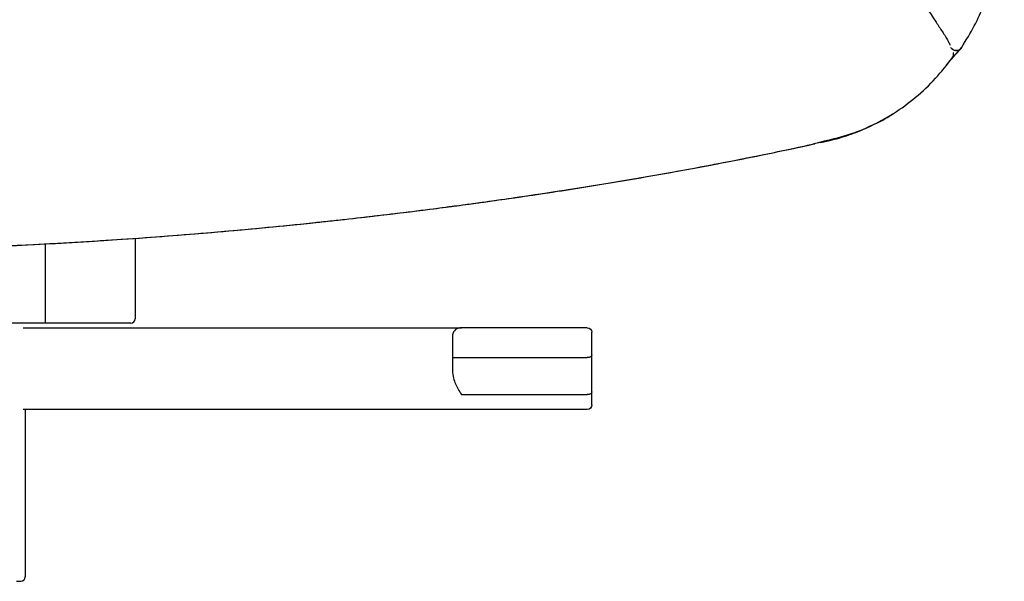
# Model space of a CAD drawing. Extents: x -11051 to -5169, y -788 to 1680.
# Drawn here: x -7071 to -6850, y -502 to -376 of the extents above; entities that cross this region are included whole.
import ezdxf

# ---------------------------------------------------------------- set-up
doc = ezdxf.new("R2010")
doc.units = 0
doc.header["$LTSCALE"] = 0.15
doc.header["$MEASUREMENT"] = 0
doc.layers.add('Drawing', color=4, linetype='CONTINUOUS')

msp = doc.modelspace()

# ---------------------------------------------------------------- linework, layer by layer
at = {"layer": 'Drawing'}
for points in [[(-6859.86, -382.66), (-6858.79, -380.81)], [(-6859.99, -382.8), (-6859.84, -382.57)], [(-6864.23, -387.75), (-6863.69, -387.12)], [(-6864.04, -387.51), (-6863.39, -386.79)], [(-6892.84, -404.16), (-6892.68, -404.12)], [(-6889.94, -403.52), (-6889.96, -403.52)], [(-7064.76, -443.36), (-7064.76, -426.5)], [(-7044.65, -425.25), (-7044.65, -443.24)], [(-7064.76, -444.24), (-7210.01, -444.24)], [(-7064.76, -444.24), (-7064.76, -443.36)], [(-7045.66, -444.24), (-7064.76, -444.24)], [(-7069.76, -445.26), (-6971.7, -445.26)], [(-6969.7, -445.26), (-6971.7, -445.26)], [(-6945.56, -445.26), (-6969.7, -445.26)], [(-6943.55, -445.26), (-6945.56, -445.26)], [(-6942.54, -447.27), (-6942.54, -446.26)], [(-6973.72, -447.07), (-6973.72, -454.84)], [(-6942.54, -451.27), (-6942.54, -447.27)], [(-6942.54, -451.27), (-6942.56, -451.4), (-6942.62, -451.52), (-6942.71, -451.63), (-6942.83, -451.73), (-6942.99, -451.81), (-6943.16, -451.87), (-6943.35, -451.9), (-6943.55, -451.92)], [(-6942.54, -459.56), (-6942.54, -451.27)], [(-6973.72, -451.92), (-6943.55, -451.92)], [(-6971.7, -460.2), (-6943.55, -460.2)], [(-6942.54, -459.56), (-6942.56, -459.68), (-6942.62, -459.81), (-6942.71, -459.92), (-6942.83, -460.01), (-6942.99, -460.09), (-6943.16, -460.15), (-6943.35, -460.19), (-6943.55, -460.2)], [(-6942.54, -462.5), (-6942.54, -459.56)], [(-6943.55, -463.51), (-7069.76, -463.51)], [(-7069.25, -463.51), (-7069.25, -472.63)], [(-7069.25, -472.63), (-7069.25, -473.55)], [(-7069.25, -473.55), (-7069.25, -500.93)], [(-7071.24, -501.93), (-7070.26, -501.93)]]:
    msp.add_lwpolyline(points, dxfattribs=at)
for points, knots in [([(-6859.73, -382.42), (-6858.79, -380.89), (-6857.84, -379.36), (-6856.99, -377.75), (-6856.17, -376.19), (-6855.42, -374.55), (-6854.73, -372.86), (-6854.16, -371.44), (-6853.63, -369.99), (-6853.16, -368.5), (-6852.77, -367.29), (-6852.42, -366.05), (-6852.11, -364.8), (-6851.87, -363.82), (-6851.65, -362.83), (-6851.46, -361.83), (-6851.33, -361.11), (-6851.2, -360.38), (-6851.09, -359.65), (-6851.02, -359.17), (-6850.96, -358.69), (-6850.9, -358.21), (-6850.82, -357.57), (-6850.75, -356.94), (-6850.69, -356.3), (-6850.6, -355.38), (-6850.54, -354.47), (-6850.49, -353.55), (-6850.43, -352.34), (-6850.41, -351.13), (-6850.4, -349.92), (-6850.38, -348.42), (-6850.38, -346.94), (-6850.38, -345.44), (-6850.38, -343.67), (-6850.37, -341.9), (-6850.36, -340.12), (-6850.35, -338.07), (-6850.35, -336.01), (-6850.34, -333.95), (-6850.33, -331.61), (-6850.32, -329.26), (-6850.31, -326.92), (-6850.31, -324.29), (-6850.3, -321.65), (-6850.29, -319.03), (-6850.29, -316.11), (-6850.28, -313.2), (-6850.28, -310.3)], [0, 0, 0, 0, 1, 1, 1, 2, 2, 2, 3, 3, 3, 4, 4, 4, 5, 5, 5, 6, 6, 6, 7, 7, 7, 8, 8, 8, 9, 9, 9, 10, 10, 10, 11, 11, 11, 12, 12, 12, 13, 13, 13, 14, 14, 14, 15, 15, 15, 16, 16, 16, 16]), ([(-6898.11, -334.64), (-6897.61, -335.13), (-6897.11, -335.61), (-6896.57, -336.16), (-6895.97, -336.77), (-6895.34, -337.46), (-6894.69, -338.17), (-6894.02, -338.89), (-6893.33, -339.64), (-6892.62, -340.44), (-6891.91, -341.24), (-6891.16, -342.1), (-6890.4, -343), (-6889.77, -343.73), (-6889.14, -344.5), (-6888.48, -345.3), (-6887.82, -346.1), (-6887.14, -346.94), (-6886.45, -347.81), (-6885.73, -348.72), (-6884.98, -349.66), (-6884.22, -350.64), (-6883.47, -351.63), (-6882.7, -352.65), (-6881.92, -353.68), (-6880.41, -355.67), (-6878.89, -357.73), (-6877.34, -359.84), (-6876.06, -361.61), (-6874.75, -363.41), (-6873.45, -365.26), (-6872.16, -367.1), (-6870.86, -368.99), (-6869.58, -370.88), (-6868.26, -372.81), (-6866.97, -374.76), (-6865.69, -376.69), (-6865.22, -377.4), (-6864.76, -378.11), (-6864.3, -378.82), (-6864.07, -379.18), (-6863.84, -379.53), (-6863.62, -379.88), (-6863.39, -380.24), (-6863.18, -380.59), (-6862.99, -380.91), (-6862.8, -381.24), (-6862.64, -381.54), (-6862.53, -381.76), (-6862.47, -381.9), (-6862.43, -382), (-6862.39, -382.11)], [0, 0, 0, 0, 1, 1, 1, 2, 2, 2, 3, 3, 3, 4, 4, 4, 5, 5, 5, 6, 6, 6, 7, 7, 7, 8, 8, 8, 9, 9, 9, 10, 10, 10, 11, 11, 11, 12, 12, 12, 13, 13, 13, 14, 14, 14, 15, 15, 15, 16, 16, 16, 17, 17, 17, 17]), ([(-6863.39, -386.79), (-6863.07, -386.39), (-6862.75, -385.99), (-6862.44, -385.59), (-6862.34, -385.44), (-6860.1, -382.94), (-6859.99, -382.8)], [0, 0, 0, 0, 1, 1, 1, 2, 2, 2, 2]), ([(-6859.96, -382.8), (-6860.06, -382.91), (-6860.15, -383.02), (-6860.27, -383.11), (-6860.39, -383.19), (-6860.53, -383.25), (-6860.68, -383.28), (-6860.83, -383.31), (-6860.99, -383.32), (-6861.14, -383.3), (-6861.3, -383.28), (-6861.46, -383.23), (-6861.61, -383.16), (-6861.76, -383.08), (-6861.9, -382.99), (-6862.02, -382.87), (-6862.11, -382.79), (-6862.18, -382.7), (-6862.25, -382.61)], [0, 0, 0, 0, 1, 1, 1, 2, 2, 2, 3, 3, 3, 4, 4, 4, 5, 5, 5, 6, 6, 6, 6]), ([(-6862.06, -382.83), (-6861.97, -382.9), (-6861.89, -382.98), (-6861.79, -383.03), (-6861.7, -383.09), (-6861.61, -383.14), (-6861.5, -383.17), (-6861.4, -383.21), (-6861.3, -383.24), (-6861.2, -383.25), (-6861.09, -383.27), (-6860.99, -383.27), (-6860.89, -383.26), (-6860.79, -383.26), (-6860.69, -383.24), (-6860.6, -383.21), (-6860.41, -383.15), (-6860.26, -383.04), (-6860.1, -382.93)], [0, 0, 0, 0, 1, 1, 1, 2, 2, 2, 3, 3, 3, 4, 4, 4, 5, 5, 5, 6, 6, 6, 6]), ([(-6861.93, -384.75), (-6861.82, -384.65), (-6861.71, -384.54), (-6861.6, -384.43), (-6861.1, -383.95), (-6860.61, -383.46), (-6860.11, -382.98)], [0, 0, 0, 0, 1, 1, 1, 2, 2, 2, 2]), ([(-6860.13, -382.92), (-6860.1, -382.91), (-6860.07, -382.89), (-6860.05, -382.87), (-6860.03, -382.85), (-6860.01, -382.83), (-6859.99, -382.8)], [0, 0, 0, 0, 1, 1, 1, 2, 2, 2, 2]), ([(-6859.86, -382.66), (-6859.8, -382.66), (-6859.8, -382.65), (-6859.8, -382.61), (-6859.8, -382.61), (-6859.8, -382.6), (-6859.8, -382.6)], [0, 0, 0, 0, 1, 1, 1, 2, 2, 2, 2]), ([(-6892.02, -403.83), (-6890.04, -403.39), (-6888.06, -402.96), (-6886.11, -402.38), (-6884.16, -401.8), (-6882.25, -401.07), (-6880.4, -400.22), (-6878.55, -399.37), (-6876.77, -398.41), (-6875.05, -397.32), (-6873.34, -396.24), (-6871.7, -395.04), (-6870.12, -393.73), (-6868.55, -392.43), (-6867.04, -391.02), (-6865.65, -389.48), (-6864.32, -388.01), (-6863.08, -386.42), (-6861.84, -384.82)], [0, 0, 0, 0, 1, 1, 1, 2, 2, 2, 3, 3, 3, 4, 4, 4, 5, 5, 5, 6, 6, 6, 6]), ([(-6861.88, -384.84), (-6861.83, -384.77), (-6861.77, -384.71), (-6861.73, -384.64), (-6861.66, -384.5), (-6861.65, -384.35), (-6861.64, -384.21), (-6861.64, -384.07), (-6861.65, -383.95), (-6861.68, -383.85), (-6861.68, -383.83), (-6861.68, -383.81), (-6861.69, -383.8)], [0, 0, 0, 0, 1, 1, 1, 2, 2, 2, 3, 3, 3, 4, 4, 4, 4]), ([(-6889.94, -403.52), (-6888.22, -403.08), (-6886.5, -402.65), (-6884.84, -402.08), (-6883.17, -401.51), (-6881.56, -400.81), (-6879.96, -400.06), (-6878.38, -399.31), (-6876.8, -398.53), (-6875.36, -397.5), (-6875.34, -397.49), (-6875.32, -397.47), (-6875.29, -397.45)], [0, 0, 0, 0, 1, 1, 1, 2, 2, 2, 3, 3, 3, 4, 4, 4, 4]), ([(-6889.82, -403.49), (-6889.14, -403.33), (-6888.46, -403.17), (-6887.79, -402.99), (-6887.05, -402.79), (-6886.32, -402.57), (-6885.6, -402.33), (-6884.89, -402.1), (-6884.19, -401.84), (-6883.49, -401.58), (-6882.79, -401.31), (-6882.11, -401.03), (-6881.42, -400.72), (-6880.73, -400.42), (-6880.05, -400.1), (-6879.38, -399.76), (-6878.73, -399.43), (-6878.09, -399.09), (-6877.46, -398.74), (-6876.78, -398.37), (-6876.1, -397.98), (-6875.46, -397.55), (-6875.43, -397.53), (-6875.41, -397.52), (-6875.4, -397.51)], [0, 0, 0, 0, 1, 1, 1, 2, 2, 2, 3, 3, 3, 4, 4, 4, 5, 5, 5, 6, 6, 6, 7, 7, 7, 8, 8, 8, 8]), ([(-7129.24, -428.24), (-7087.82, -428.23), (-7046.39, -426.1), (-7005.46, -421.84), (-7004.17, -421.7), (-7002.91, -421.57), (-7001.64, -421.43), (-7000.38, -421.3), (-6999.11, -421.16), (-6997.84, -421.02), (-6995.31, -420.74), (-6992.78, -420.45), (-6990.25, -420.15), (-6985.2, -419.56), (-6980.14, -418.93), (-6975.1, -418.28), (-6974.79, -418.23), (-6974.48, -418.19), (-6974.16, -418.15), (-6973.85, -418.11), (-6973.54, -418.07), (-6973.23, -418.03), (-6972.61, -417.95), (-6972, -417.86), (-6971.37, -417.78), (-6970.13, -417.61), (-6968.89, -417.45), (-6967.64, -417.27), (-6965.14, -416.93), (-6962.62, -416.58), (-6960.08, -416.21), (-6959.76, -416.16), (-6959.45, -416.12), (-6959.13, -416.07), (-6959.05, -416.06), (-6958.98, -416.05), (-6958.88, -416.04), (-6958.79, -416.02), (-6958.7, -416.01), (-6958.62, -416), (-6958.44, -415.97), (-6958.26, -415.95), (-6958.09, -415.92), (-6957.41, -415.82), (-6956.77, -415.73), (-6956.19, -415.64), (-6955.89, -415.6), (-6955.62, -415.56), (-6955.35, -415.52), (-6955.31, -415.51), (-6955.28, -415.51), (-6955.25, -415.5), (-6955.22, -415.5), (-6955.18, -415.49), (-6955.15, -415.49), (-6955.06, -415.48), (-6954.98, -415.46), (-6954.89, -415.45), (-6954.73, -415.42), (-6954.56, -415.4), (-6954.4, -415.38), (-6953.74, -415.28), (-6953.12, -415.18), (-6952.52, -415.09), (-6952.21, -415.05), (-6951.92, -415), (-6951.64, -414.96), (-6951.56, -414.95), (-6951.49, -414.94), (-6951.42, -414.93), (-6951.35, -414.92), (-6951.27, -414.9), (-6951.19, -414.89), (-6951.04, -414.87), (-6950.89, -414.84), (-6950.73, -414.82), (-6950.12, -414.73), (-6949.51, -414.63), (-6948.9, -414.54), (-6947.68, -414.35), (-6946.46, -414.16), (-6945.25, -413.97), (-6942.82, -413.58), (-6940.44, -413.2), (-6938.09, -412.81), (-6935.72, -412.42), (-6933.38, -412.02), (-6931.06, -411.62), (-6926.44, -410.82), (-6921.94, -410), (-6917.56, -409.18), (-6915.36, -408.77), (-6913.18, -408.35), (-6911.04, -407.93), (-6908.9, -407.51), (-6906.8, -407.09), (-6904.74, -406.67), (-6900.6, -405.83), (-6896.63, -404.99), (-6892.84, -404.16)], [0, 0, 0, 0, 1, 1, 1, 2, 2, 2, 3, 3, 3, 4, 4, 4, 5, 5, 5, 6, 6, 6, 7, 7, 7, 8, 8, 8, 9, 9, 9, 10, 10, 10, 11, 11, 11, 12, 12, 12, 13, 13, 13, 14, 14, 14, 15, 15, 15, 16, 16, 16, 17, 17, 17, 18, 18, 18, 19, 19, 19, 20, 20, 20, 21, 21, 21, 22, 22, 22, 23, 23, 23, 24, 24, 24, 25, 25, 25, 26, 26, 26, 27, 27, 27, 28, 28, 28, 29, 29, 29, 30, 30, 30, 31, 31, 31, 32, 32, 32, 33, 33, 33, 33]), ([(-7129.24, -428.24), (-7127.8, -428.23), (-7126.36, -428.23), (-7124.92, -428.22), (-7118.25, -428.2), (-7111.59, -428.12), (-7104.93, -427.99), (-7098.26, -427.85), (-7091.6, -427.66), (-7084.95, -427.42), (-7078.3, -427.17), (-7071.66, -426.87), (-7065.03, -426.52), (-7058.34, -426.16), (-7051.65, -425.75), (-7044.98, -425.28), (-7038.31, -424.81), (-7031.66, -424.29), (-7025.02, -423.71), (-7018.39, -423.13), (-7011.78, -422.5), (-7005.18, -421.81), (-7000.28, -421.3), (-6995.4, -420.76), (-6990.52, -420.19), (-6986.59, -419.73), (-6982.68, -419.25), (-6978.77, -418.75), (-6974.85, -418.25), (-6970.95, -417.73), (-6967.05, -417.19), (-6963.17, -416.66), (-6959.3, -416.1), (-6955.45, -415.53), (-6951.63, -414.96), (-6947.82, -414.38), (-6944.06, -413.78), (-6940.31, -413.18), (-6936.61, -412.57), (-6932.98, -411.95), (-6929.31, -411.32), (-6925.72, -410.68), (-6922.21, -410.04), (-6918.68, -409.4), (-6915.24, -408.75), (-6911.88, -408.09), (-6908.51, -407.44), (-6905.22, -406.78), (-6902.07, -406.12), (-6898.92, -405.47), (-6895.9, -404.82), (-6892.88, -404.16)], [0, 0, 0, 0, 1, 1, 1, 2, 2, 2, 3, 3, 3, 4, 4, 4, 5, 5, 5, 6, 6, 6, 7, 7, 7, 8, 8, 8, 9, 9, 9, 10, 10, 10, 11, 11, 11, 12, 12, 12, 13, 13, 13, 14, 14, 14, 15, 15, 15, 16, 16, 16, 17, 17, 17, 17]), ([(-6889.94, -403.52), (-6890.43, -403.63), (-6890.91, -403.74), (-6891.4, -403.84), (-6891.89, -403.95), (-6892.39, -404.06), (-6892.88, -404.17)], [0, 0, 0, 0, 1, 1, 1, 2, 2, 2, 2]), ([(-6971.7, -445.26), (-6971.96, -445.26), (-6972.2, -445.3), (-6972.44, -445.38), (-6972.85, -445.52), (-6973.25, -445.77), (-6973.46, -446.19), (-6973.6, -446.44), (-6973.66, -446.75), (-6973.72, -447.07)], [0, 0, 0, 0, 1, 1, 1, 2, 2, 2, 3, 3, 3, 3]), ([(-6973.72, -454.84), (-6973.66, -455.41), (-6973.6, -455.98), (-6973.46, -456.52), (-6973.25, -457.41), (-6972.85, -458.23), (-6972.44, -458.97), (-6972.2, -459.4), (-6971.96, -459.81), (-6971.72, -460.19), (-6971.71, -460.19), (-6971.71, -460.2), (-6971.7, -460.2)], [0, 0, 0, 0, 1, 1, 1, 2, 2, 2, 3, 3, 3, 4, 4, 4, 4])]:
    msp.add_open_spline(points, degree=3, knots=knots, dxfattribs=at)
for points in [[(-6891.38, -403.84), (-6890.9, -403.73), (-6890.43, -403.63), (-6889.96, -403.52)], [(-7045.66, -444.24), (-7045.1, -444.24), (-7044.65, -443.79), (-7044.65, -443.24)], [(-6943.55, -445.26), (-6942.99, -445.26), (-6942.54, -445.71), (-6942.54, -446.26)], [(-6942.54, -462.5), (-6942.54, -463.06), (-6942.99, -463.51), (-6943.55, -463.51)], [(-7070.26, -501.93), (-7069.7, -501.93), (-7069.25, -501.48), (-7069.25, -500.93)]]:
    msp.add_open_spline(points, degree=3, dxfattribs=at)

doc.saveas('drawing.dxf')
